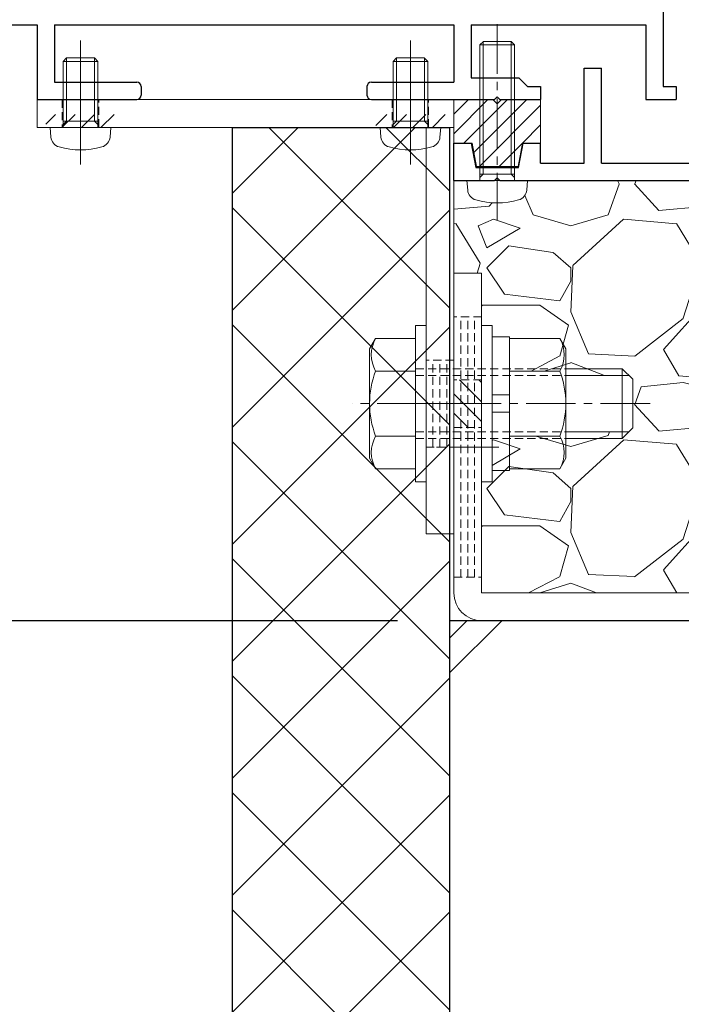
# Model space of a CAD drawing. Units: millimetres. Extents: x -12289 to 22349, y -2748 to 11000.
# Drawn here: x 9233 to 9309, y 6717 to 6830 of the extents above; entities that cross this region are included whole.
import ezdxf

# ---------------------------------------------------------------- set-up
doc = ezdxf.new("R2010")
doc.units = ezdxf.units.MM
doc.header["$LTSCALE"] = 0.3
doc.header["$PDMODE"] = 33
doc.header["$PDSIZE"] = 5
doc.linetypes.add('CENTER2', pattern=[28.574999999999996, 19.05, -3.174999999999999, 3.174999999999999, -3.174999999999999])
doc.linetypes.add('HIDDEN2', pattern=[4.7624999999999975, 3.174999999999999, -1.587499999999999])
doc.layers.get('0').update_dxf_attribs({"lineweight": 9})
doc.layers.get('Defpoints').update_dxf_attribs({"lineweight": 9})
for name, color, linetype, lineweight in [('St02', 30, 'Continuous', 9), ('ハッチング', 7, 'Continuous', 9), ('パーツ02', 121, 'Continuous', 9), ('ビスボルト', 171, 'Continuous', 9), ('中心線', 210, 'CENTER2', 9), ('型材01', 3, 'Continuous', 25), ('寸法', 10, 'Continuous', 9), ('寸法 @ 2', 10, 'Continuous', 9), ('躯体01', 124, 'Continuous', 25)]:
    doc.layers.add(name, color=color, linetype=linetype, lineweight=lineweight)
doc.styles.add('TGK-text', font='txt', dxfattribs={"height": 3.5})
doc.dimstyles.new('T-dim', dxfattribs={"dimtxt": 3.5, "dimasz": 1.5, "dimexe": 0, "dimexo": 3, "dimgap": 1, "dimtad": 1, "dimdec": 1, "dimdsep": 46, "dimtxsty": 'TGK-text', "dimblk": 'DOTBLANK', "dimcen": 0, "dimclrt": 2, "dimazin": 2, "dimtfac": 1, "dimtdec": 1, "dimtix": 1, "dimtmove": 2, "dimatfit": 3, "dimldrblk": 'OPEN30', "dimfxl": 1, "dimtolj": 1, "dimtzin": 0, "dimarcsym": 0})
pattern_1 = [(45, (0, 0), (-1.122532015133644, 1.122532015133644), [])]

# ---------------------------------------------------------------- blocks, each defined once
blk = doc.blocks.new('TK-1180')
at = {"layer": '型材01', "linetype": 'ByBlock'}
for p, q in [((92.10000000000036, 5.700000000001637), (92.10000000000036, -7.100000000000363)), ((0, 0), (20, 0)), ((20, 0), (20, -8.599999999999454)), ((22, 0), (68, 0)), ((22, 0), (22, -6.600000000000363)), ((68, 0), (68, -6.600000000001273)), ((70, 0), (90.10000000000036, 0)), ((70, 0), (70, -6.100000000001273)), ((90.10000000000036, 0), (90.10000000000036, -7.100000000000363)), ((90.10000000000036, 0), (90.10000000000036, -8.599999999999454)), ((22, -6.600000000000363), (31.5, -6.600000000000363)), ((58.5, -6.600000000000363), (68, -6.600000000001273)), ((70, -6.100000000001273), (75.5, -6.100000000000363)), ((75.5, -6.100000000000363), (76.5, -7.100000000000363)), ((32, -7.100000000000363), (32, -8.099999999999454)), ((58, -7.100000000000363), (58, -8.099999999999454)), ((76.5, -7.100000000000363), (78, -7.100000000000363)), ((78, -7.100000000000363), (78, -8.599999999999454)), ((92.10000000000036, -7.100000000000363), (93.60000000000036, -7.100000000000363)), ((93.60000000000036, -7.100000000000363), (93.60000000000036, -8.600000000000364)), ((20, -8.599999999999454), (31.5, -8.599999999999454)), ((58.5, -8.599999999999454), (72.69999999999891, -8.599999999999454)), ((72.69999999999891, -8.599999999998545), (73, -8.299999999998361)), ((73, -8.299999999998361), (73.30000000000109, -8.599999999998545)), ((73.29999999999927, -8.599999999999454), (78.0000000000018, -8.599999999998545)), ((90.10000000000036, -8.600000000000364), (93.60000000000036, -8.600000000000364))]:
    blk.add_line(p, q, dxfattribs=at)
for centre, start, end in [((31.5, -7.100000000000363), 0, 90), ((58.5, -7.100000000000363), 90, 180), ((31.5, -8.099999999999454), 270, 0), ((58.5, -8.099999999999454), 180, 270)]:
    blk.add_arc(centre, 0.5, start, end, dxfattribs=at)
blk = doc.blocks.new('TK-1181')
at = {"layer": '型材01', "linetype": 'ByBlock'}
for p, q in [((-47.00000000000182, 12.89999999999781), (-45, 12.89999999999873)), ((-47.00000000000182, 2), (-47.00000000000182, 12.89999999999873)), ((-45, 2), (-45, 12.89999999999873)), ((-62, 4.300000000000181), (-60, 4.299999999999272)), ((-62, 0), (-62, 4.300000000000181)), ((-60, 4.300000000000181), (-59.45000000000073, 1.5)), ((-54.55000000000109, 1.5), (-54, 4.300000000000181)), ((-54, 4.299999999999272), (-52, 4.300000000000181)), ((-52, 2), (-52, 4.300000000000181)), ((-59.45000000000073, 1.5), (-54.55000000000109, 1.5)), ((-52, 2), (-47.00000000000182, 2)), ((-45, 2), (-2, 2)), ((-62, 0), (-57.30000000000291, 0)), ((-57.30000000000291, 0), (-57, 0.2999999999992724)), ((-57, 0.2999999999992724), (-56.70000000000072, 0)), ((-56.70000000000072, 0), (-27, 0))]:
    blk.add_line(p, q, dxfattribs=at)
blk = doc.blocks.new('TKR-1401')
at = {"layer": 'ハッチング', "linetype": 'ByBlock'}
h = blk.add_hatch(dxfattribs=at)
h.set_pattern_fill('ANSI31', color=256, scale=0.5)
h.set_pattern_definition([(45, (10742.90161018836, -3462.568188284482), (-1.122532015133644, 1.122532015133644), [])])
h.paths.add_polyline_path([(5, 5), (0.5, 5), (0, 4.5), (-0.4999999999963621, 5), (-5, 5), (-5, 0), (-2.899999999999636, 0), (-2.399999999999636, -2.699999999999818), (2.399999999999636, -2.699999999999818), (2.899999999999636, 0), (5, 0)])
at = {"layer": 'パーツ02', "color": 0, "linetype": 'ByBlock'}
blk.add_lwpolyline([(-0.4999999999963621, 5), (-5, 5), (-5, 0), (-2.899999999999636, 0), (-2.399999999999636, -2.699999999999818), (2.399999999999636, -2.699999999999818), (2.899999999999636, 0), (5, 0), (5, 5), (0.5, 5), (0, 4.5)], close=True, dxfattribs=at)
blk = doc.blocks.new('*U174')
at = {"layer": 'ビスボルト', "linetype": 'ByBlock'}
for p, q in [((-2.000000000000012, 15.60000000000036), (-1.600000000000376, 16)), ((-1.621199999999588, 0.7000000000007263), (-1.621199999999602, 15.97880000000077)), ((1.60000000000035, 16), (-1.600000000000376, 16)), ((1.999999999999987, 15.60000000000036), (1.60000000000035, 16)), ((1.62119999999959, 0.700000000000729), (1.621199999999576, 15.97880000000077)), ((-1.999999999999998, -1.8e-15), (-2.000000000000012, 15.60000000000036)), ((1.999999999999987, 15.60000000000036), (-2.000000000000012, 15.60000000000036)), ((2.000000000000001, 1.8e-15), (1.999999999999987, 15.60000000000036)), ((3.500000000000001, 3.1e-15), (-3.499999999999998, -3.1e-15)), ((2, 0.7000000000007294), (-1.999999999999999, 0.7000000000007259)), ((-1.621199999999588, 0.7000000000007263), (-1.999999999999999, 0.3207999999995064)), ((1.62119999999959, 0.700000000000729), (2.000000000000001, 0.3207999999995099)), ((3.500000000000001, 3.1e-15), (3.402000000000045, -1.119599999999988)), ((-3.499999999999998, -3.1e-15), (-3.402000000000041, -1.119599999999994))]:
    blk.add_line(p, q, dxfattribs=at)
for centre, radius, start, end in [((-2.107200000000373, -1.005999999999405), 1.3, 184.9999999999724, 254.1190000000163), ((2.107200000000377, -1.005999999999401), 1.3, 285.8809999999837, 355.0000000000276), ((-4.5e-15, 6.399999999999636), 9, 254.1190000000163, 285.8809999999837)]:
    blk.add_arc(centre, radius, start, end, dxfattribs=at)
at = {"layer": '中心線'}
blk.add_line((-1.46e-14, 18), (3.5e-15, -4.600000000000364), dxfattribs=at)
blk = doc.blocks.new('*U43')
at = {"color": 0, "linetype": 'ByBlock', "transparency": 16777216}
blk.add_line((5, 0), (-5, 0), dxfattribs=at)
blk = doc.blocks.new('*U44')
at = {"color": 0, "linetype": 'ByBlock', "transparency": 16777216}
blk.add_line((5, 0), (-5, 0), dxfattribs=at)
blk = doc.blocks.new('*U45')
at = {"color": 0, "linetype": 'ByBlock', "transparency": 16777216}
blk.add_line((5, 0), (-5, 0), dxfattribs=at)
blk = doc.blocks.new('*U46')
at = {"layer": '中心線', "color": 0, "linetype": 'CENTER2', "transparency": 16777216}
blk.add_line((0, 3.600000000000022), (0, -3.600000000000022), dxfattribs=at)
blk = doc.blocks.new('*U42')
at = {"color": 0, "linetype": 'ByBlock'}
blk.add_lwpolyline([(-5, 0), (5, 0), (5, 3.200000000000045), (-5, 3.200000000000045)], close=True, dxfattribs=at)
for name, p in [('*U44', (0, 2.400000000000034)), ('*U43', (0, 1.600000000000022)), ('*U45', (0, 0.8000000000000113))]:
    blk.add_blockref(name, p, dxfattribs=at)
at = {"layer": '中心線', "linetype": 'CENTER2'}
blk.add_blockref('*U46', (0, 1.600000000000022), dxfattribs=at)
blk = doc.blocks.new('*U32')
at = {"color": 0, "linetype": 'ByBlock', "transparency": 16777216}
blk.add_line((10, 0), (-10, 0), dxfattribs=at)
blk = doc.blocks.new('*U33')
at = {"color": 0, "linetype": 'ByBlock', "transparency": 16777216}
blk.add_line((10, 0), (-10, 0), dxfattribs=at)
blk = doc.blocks.new('*U34')
at = {"color": 0, "linetype": 'ByBlock', "transparency": 16777216}
blk.add_line((10, 0), (-10, 0), dxfattribs=at)
blk = doc.blocks.new('*U35')
at = {"layer": '中心線', "color": 0, "linetype": 'CENTER2', "transparency": 16777216}
blk.add_line((0, 3.600000000000022), (0, -3.600000000000022), dxfattribs=at)
blk = doc.blocks.new('*U31')
at = {"color": 0, "linetype": 'ByBlock'}
blk.add_lwpolyline([(-10, 0), (10, 0), (10, 3.200000000000045), (-10, 3.200000000000045)], close=True, dxfattribs=at)
for name, p in [('*U33', (0, 2.400000000000034)), ('*U32', (0, 1.600000000000022)), ('*U34', (0, 0.8000000000000113))]:
    blk.add_blockref(name, p, dxfattribs=at)
at = {"layer": '中心線', "linetype": 'CENTER2'}
blk.add_blockref('*U35', (0, 1.600000000000022), dxfattribs=at)
blk = doc.blocks.new('*U38')
at = {"color": 0, "linetype": 'ByBlock', "transparency": 16777216}
blk.add_line((15, 0), (-15, 0), dxfattribs=at)
blk = doc.blocks.new('*U39')
at = {"color": 0, "linetype": 'ByBlock', "transparency": 16777216}
blk.add_line((15, 0), (-15, 0), dxfattribs=at)
blk = doc.blocks.new('*U40')
at = {"color": 0, "linetype": 'ByBlock', "transparency": 16777216}
blk.add_line((15, 0), (-15, 0), dxfattribs=at)
blk = doc.blocks.new('*U41')
at = {"layer": '中心線', "color": 0, "linetype": 'CENTER2', "transparency": 16777216}
blk.add_line((0, 3.600000000000022), (0, -3.600000000000022), dxfattribs=at)
blk = doc.blocks.new('*U37')
at = {"color": 0, "linetype": 'ByBlock'}
blk.add_lwpolyline([(-15, 0), (15, 0), (15, 3.200000000000045), (-15, 3.200000000000045)], close=True, dxfattribs=at)
for name, p in [('*U39', (0, 2.400000000000034)), ('*U38', (0, 1.600000000000022)), ('*U40', (0, 0.8000000000000113))]:
    blk.add_blockref(name, p, dxfattribs=at)
at = {"layer": '中心線', "linetype": 'CENTER2'}
blk.add_blockref('*U41', (0, 1.600000000000022), dxfattribs=at)
blk = doc.blocks.new('*U47')
at = {"layer": 'ハッチング', "linetype": 'HIDDEN2', "transparency": 33554687}
h = blk.add_hatch(dxfattribs=at)
h.set_pattern_fill('ANSI31', color=256, scale=0.5, angle=90.00000000000003)
h.set_pattern_definition([(135, (0, 0), (-1.122532015133643, -1.122532015133644), [])])
h.paths.add_polyline_path([(1e-15, -2.75), (-1e-15, 2.75), (-3.200000000000045, 2.749999999999998), (-3.200000000000043, -2.750000000000001)])
at = {"linetype": 'ByBlock'}
blk.add_lwpolyline([(1e-15, -2.75), (-1e-15, 2.75), (-3.200000000000045, 2.749999999999998), (-3.200000000000043, -2.750000000000001)], close=True, dxfattribs=at)
at = {"layer": '中心線'}
blk.add_line((-5.200000000000044, -2.3e-15), (2, 9e-16), dxfattribs=at)
blk = doc.blocks.new('NSB-0横(縦ルーズ)')
at = {"layer": 'St02'}
blk.add_lwpolyline([(100, -4.547e-13), (3.200000000000045, -4.547e-13, -0.4142135623730951), (0, 3.19999999999959), (0, 39.99999999999955), (3.200000000000045, 39.99999999999955), (3.200000000000045, 3.19999999999959), (100, 3.19999999999959)], format="xyb", close=True, dxfattribs=at)
at = {"layer": 'St02', "linetype": 'HIDDEN2', "rotation": 270}
blk.add_blockref('*U37', (-2.8e-15, 19.99999999999954), dxfattribs=at)
at = {"layer": 'St02', "linetype": 'HIDDEN2'}
for name, p in [('*U47', (3.200000000000045, 24.99999999999955)), ('*U31', (40, -4.547e-13)), ('*U42', (70, -4.547e-13))]:
    blk.add_blockref(name, p, dxfattribs=at)
blk = doc.blocks.new('*U352')
at = {"color": 0, "linetype": 'ByBlock', "transparency": 16777216}
blk.add_line((5, 0), (-5, 0), dxfattribs=at)
blk = doc.blocks.new('*U353')
at = {"color": 0, "linetype": 'ByBlock', "transparency": 16777216}
blk.add_line((5, 0), (-5, 0), dxfattribs=at)
blk = doc.blocks.new('*U354')
at = {"color": 0, "linetype": 'ByBlock', "transparency": 16777216}
blk.add_line((5, 0), (-5, 0), dxfattribs=at)
blk = doc.blocks.new('*U355')
at = {"layer": '中心線', "color": 0, "linetype": 'CENTER2', "transparency": 16777216}
blk.add_line((0, 3.600000000000022), (0, -3.600000000000022), dxfattribs=at)
blk = doc.blocks.new('*U351')
at = {"color": 0, "linetype": 'ByBlock'}
blk.add_lwpolyline([(-5, 0), (5, 0), (5, 3.200000000000045), (-5, 3.200000000000045)], close=True, dxfattribs=at)
for name, p in [('*U353', (0, 2.400000000000034)), ('*U352', (0, 1.600000000000022)), ('*U354', (0, 0.8000000000000113))]:
    blk.add_blockref(name, p, dxfattribs=at)
at = {"layer": '中心線', "linetype": 'CENTER2'}
blk.add_blockref('*U355', (0, 1.600000000000022), dxfattribs=at)
blk = doc.blocks.new('*U356')
at = {"layer": 'ハッチング', "linetype": 'HIDDEN2', "transparency": 33554687}
h = blk.add_hatch(dxfattribs=at)
h.set_pattern_fill('ANSI31', color=256, scale=0.5)
h.set_pattern_definition(pattern_1)
h.paths.add_polyline_path([(-4, 0), (4, 0), (4, 1.5), (-4, 1.5)])
at = {"linetype": 'ByBlock'}
blk.add_lwpolyline([(-2.099999999999909, 0), (2.099999999999909, 0), (2.099999999999909, 3.200000000000045), (-2.099999999999909, 3.200000000000045)], close=True, dxfattribs=at)
at = {"layer": '中心線'}
blk.add_line((0, 5.200000000000045), (0, -2), dxfattribs=at)
blk = doc.blocks.new('*U357')
at = {"layer": 'ハッチング', "linetype": 'HIDDEN2', "transparency": 33554687}
h = blk.add_hatch(dxfattribs=at)
h.set_pattern_fill('ANSI31', color=256, scale=0.5)
h.set_pattern_definition(pattern_1)
h.paths.add_polyline_path([(-4, 0), (4, 0), (4, 1.5), (-4, 1.5)])
at = {"linetype": 'ByBlock'}
blk.add_lwpolyline([(-2.099999999999909, 0), (2.099999999999909, 0), (2.099999999999909, 3.200000000000045), (-2.099999999999909, 3.200000000000045)], close=True, dxfattribs=at)
at = {"layer": '中心線'}
blk.add_line((0, 5.200000000000045), (0, -2), dxfattribs=at)
blk = doc.blocks.new('NSB-10横（隠蔽片開き用）')
at = {"layer": 'St02'}
for points in [[(-48, -3.200000000000045), (0, -3.200000000000045), (0, 0), (-48, 0)], [(-3.200000000000045, -50), (0, -50), (0, -3.200000000000045), (-3.200000000000045, -3.200000000000045)]]:
    blk.add_lwpolyline(points, close=True, dxfattribs=at)
at = {"layer": 'St02', "linetype": 'HIDDEN2'}
for name, p in [('*U356', (-43, -3.200000000000045)), ('*U357', (-5, -3.200000000000045))]:
    blk.add_blockref(name, p, dxfattribs=at)
at = {"layer": 'St02', "linetype": 'HIDDEN2', "rotation": 270}
blk.add_blockref('*U351', (-3.200000000000045, -35), dxfattribs=at)
blk = doc.blocks.new('*U185')
at = {"layer": 'ビスボルト', "linetype": 'ByBlock'}
for p, q in [((-1.199999999998904, -9), (-1.199999999998912, 9)), ((-1.199999999998912, 9), (-4e-15, 9)), ((4e-15, -9), (-4e-15, 9)), ((6.400000000000094, -8.999999999999972), (6.400000000000087, 9.000000000000028)), ((6.400000000000087, 9.000000000000028), (7.599999999998996, 9.000000000000028)), ((7.599999999999003, -8.999999999999972), (7.599999999998996, 9.000000000000028)), ((-5.803975707498469, 7.505549999999854), (-6.499999999998183, 6.300000000001088)), ((-1.199999999998911, 7.505549999999856), (-5.803975707498469, 7.505549999999854)), ((7.599999999998999, 1.000000000000028), (7.599999999998996, 7.700000000000756)), ((7.599999999998996, 7.700000000000756), (9.599999999998996, 7.700000000000756)), ((9.599999999998996, 7.700000000000756), (9.599999999999, 1.000000000000029)), ((9.599999999998996, 7.505549999999886), (15.40397570749746, 7.505549999999889)), ((15.40397570749746, 7.505549999999889), (16.09999999999899, 6.300000000001123)), ((-6.499999999998183, 6.300000000001088), (-6.499999999998178, -6.299999999999275)), ((16.09999999999899, 6.300000000001123), (16.099999999999, -6.29999999999924)), ((-1.19999999999891, 3.752775000000837), (-5.803975707498468, 3.752775000000835)), ((9.599999999998998, 3.752775000000867), (15.40397570749746, 3.752775000000869)), ((16.099999999999, 4.000000000000031), (22.60000000000218, 4.000000000000009)), ((22.60000000000218, 4.000000000000009), (22.60000000000218, -3.999999999999989)), ((22.60000000000218, 4.000000000000009), (23.80000000000109, 2.800000000001102)), ((16.099999999999, 3.250000000000031), (23.35000000000218, 3.25000000000001)), ((23.80000000000109, 2.800000000001102), (23.80000000000109, -2.799999999999261)), ((9.599999999999, 1.000000000000029), (7.599999999998999, 1.000000000000028)), ((7.599999999998999, 1.000000000000028), (7.599999999998999, -0.9999999999999717)), ((9.599999999999, 1.000000000000029), (9.599999999999, -0.9999999999999708)), ((7.599999999998999, -0.9999999999999717), (7.599999999999003, -7.69999999999888)), ((9.599999999999, -0.9999999999999708), (7.599999999998999, -0.9999999999999717)), ((9.599999999999003, -7.699999999998879), (9.599999999999, -0.9999999999999708)), ((16.099999999999, -3.249999999999968), (23.35000000000218, -3.249999999999989)), ((22.60000000000218, -3.999999999999989), (23.80000000000109, -2.799999999999261)), ((-1.199999999998906, -3.752774999999019), (-5.803975707498464, -3.752774999999021)), ((9.599999999999001, -3.75277499999899), (15.40397570749747, -3.752774999998987)), ((16.099999999999, -3.999999999999968), (22.60000000000218, -3.999999999999989)), ((-5.803975707498462, -7.50554999999986), (-6.499999999998178, -6.299999999999275)), ((15.40397570749747, -7.505549999999825), (16.099999999999, -6.29999999999924)), ((-1.199999999998905, -7.505549999999858), (-5.803975707498462, -7.50554999999986)), ((7.599999999999003, -7.69999999999888), (9.599999999999003, -7.699999999998879)), ((9.599999999999003, -7.505549999999828), (15.40397570749747, -7.505549999999825)), ((-1.199999999998904, -9), (4e-15, -9)), ((6.400000000000094, -8.999999999999972), (7.599999999999003, -8.999999999999972))]:
    blk.add_line(p, q, dxfattribs=at)
at = {"layer": 'ビスボルト', "linetype": 'ByBlock', "ltscale": 0.3}
for p, q in [((-1.199999999998905, -7.505549999999858), (-1.199999999998911, 7.505549999999856)), ((9.599999999999003, -7.505549999999828), (9.599999999998996, 7.505549999999886))]:
    blk.add_line(p, q, dxfattribs=at)
at = {"layer": 'ビスボルト', "linetype": 'HIDDEN2'}
for p, q in [((-1.19999999999891, 3.999999999999999), (16.099999999999, 4.000000000000031)), ((-1.199999999998909, 3.249999999999999), (16.099999999999, 3.250000000000031)), ((-1.199999999998907, -3.25), (16.099999999999, -3.249999999999968)), ((-1.199999999998906, -4), (16.099999999999, -3.999999999999968))]:
    blk.add_line(p, q, dxfattribs=at)
at = {"layer": 'ビスボルト', "linetype": 'ByBlock'}
for centre, radius, start, end in [((-2.553976058958144, 5.629162499999437), 3.752776145935058, 150.0000088845777, 209.9999911154222), ((12.15397605895896, 5.629162499999468), 3.752776145935058, 330.0000088846228, 29.99999111537722), ((3.964986801149279, 1.8e-15), 10.46498680114746, 158.9855776421842, 201.0144223578158), ((5.635013198851538, 2.74e-14), 10.46498680114746, 338.9855776421355, 21.0144223578645), ((-2.553976058958139, -5.629162499999439), 3.752776145935058, 150.0000088845777, 209.9999911154222), ((12.15397605895896, -5.629162499999408), 3.752776145935058, 330.0000088846228, 29.99999111537722)]:
    blk.add_arc(centre, radius, start, end, dxfattribs=at)
at = {"layer": '中心線'}
blk.add_line((25.80000000000109, 9.928e-13), (-8.49999999999818, -7.5e-14), dxfattribs=at)
blk = doc.blocks.new('*U186')
at = {"layer": 'ビスボルト', "linetype": 'ByBlock'}
for p, q in [((-2.000000000000005, 7.600000000000362), (-1.600000000000369, 8)), ((-1.621199999999588, 0.7000000000007263), (-1.621199999999595, 7.978800000000774)), ((1.600000000000358, 8), (-1.600000000000369, 8)), ((1.999999999999994, 7.600000000000365), (1.600000000000358, 8)), ((1.62119999999959, 0.700000000000729), (1.621199999999583, 7.978800000000774)), ((-1.999999999999998, -1.8e-15), (-2.000000000000005, 7.600000000000362)), ((1.999999999999994, 7.600000000000365), (-2.000000000000005, 7.600000000000362)), ((2.000000000000001, 1.8e-15), (1.999999999999994, 7.600000000000365)), ((3.500000000000001, 3.1e-15), (-3.499999999999998, -3.1e-15)), ((2, 0.7000000000007294), (-1.999999999999999, 0.7000000000007259)), ((-1.621199999999588, 0.7000000000007263), (-1.999999999999999, 0.3207999999995064)), ((1.62119999999959, 0.700000000000729), (2.000000000000001, 0.3207999999995099)), ((3.500000000000001, 3.1e-15), (3.402000000000045, -1.119599999999988)), ((-3.499999999999998, -3.1e-15), (-3.402000000000041, -1.119599999999994))]:
    blk.add_line(p, q, dxfattribs=at)
for centre, radius, start, end in [((-2.107200000000373, -1.005999999999405), 1.3, 184.9999999999724, 254.1190000000163), ((2.107200000000377, -1.005999999999401), 1.3, 285.8809999999837, 355.0000000000276), ((-4.5e-15, 6.399999999999636), 9, 254.1190000000163, 285.8809999999837)]:
    blk.add_arc(centre, radius, start, end, dxfattribs=at)
at = {"layer": '中心線'}
blk.add_line((-7.4e-15, 10), (3.5e-15, -4.600000000000364), dxfattribs=at)
blk = doc.blocks.new('*U187')
at = {"layer": 'ビスボルト', "linetype": 'ByBlock'}
for p, q in [((-2.000000000000005, 7.600000000000362), (-1.600000000000369, 8)), ((-1.621199999999588, 0.7000000000007263), (-1.621199999999595, 7.978800000000774)), ((1.600000000000358, 8), (-1.600000000000369, 8)), ((1.999999999999994, 7.600000000000365), (1.600000000000358, 8)), ((1.62119999999959, 0.700000000000729), (1.621199999999583, 7.978800000000774)), ((-1.999999999999998, -1.8e-15), (-2.000000000000005, 7.600000000000362)), ((1.999999999999994, 7.600000000000365), (-2.000000000000005, 7.600000000000362)), ((2.000000000000001, 1.8e-15), (1.999999999999994, 7.600000000000365)), ((3.500000000000001, 3.1e-15), (-3.499999999999998, -3.1e-15)), ((2, 0.7000000000007294), (-1.999999999999999, 0.7000000000007259)), ((-1.621199999999588, 0.7000000000007263), (-1.999999999999999, 0.3207999999995064)), ((1.62119999999959, 0.700000000000729), (2.000000000000001, 0.3207999999995099)), ((3.500000000000001, 3.1e-15), (3.402000000000045, -1.119599999999988)), ((-3.499999999999998, -3.1e-15), (-3.402000000000041, -1.119599999999994))]:
    blk.add_line(p, q, dxfattribs=at)
for centre, radius, start, end in [((-2.107200000000373, -1.005999999999405), 1.3, 184.9999999999724, 254.1190000000163), ((2.107200000000377, -1.005999999999401), 1.3, 285.8809999999837, 355.0000000000276), ((-4.5e-15, 6.399999999999636), 9, 254.1190000000163, 285.8809999999837)]:
    blk.add_arc(centre, radius, start, end, dxfattribs=at)
at = {"layer": '中心線'}
blk.add_line((-7.4e-15, 10), (3.5e-15, -4.600000000000364), dxfattribs=at)
blk = doc.blocks.new('kutai01')
at = {"layer": 'ハッチング', "transparency": 33554687}
h = blk.add_hatch(dxfattribs=at)
h.set_pattern_fill('ANSI37', color=256, scale=3)
h.set_pattern_definition([(45, (-1930.433005208988, -377.1169223608326), (-6.735192090801865, 6.735192090801865), []), (135, (-1930.433005208988, -377.1169223608326), (-6.735192090801865, -6.735192090801863), [])])
h.paths.add_polyline_path([(67.5, -353.5608394706224), (42.5, -353.5608394706224), (42.5, -11.79999999999927), (67.5, -11.79999999999927)])
h = blk.add_hatch(dxfattribs=at)
h.set_pattern_fill('GRAVEL', color=256)
h.set_pattern_definition([(228.0127875, (-1912.145005208988, -351.7169223608326), (-203.2000000159581, -228.5999999858178), [3.4172144, -338.30483639565]), (184.969741, (-1914.431005208988, -354.2569223608326), (304.799999879405, 25.40000144697924), [5.864047199999993, -580.5404889352391]), (132.5104471, (-1920.273005208988, -354.7649223608327), (254.0000001072749, -279.3999999024596), [4.1348152, -409.3472279409999]), (267.273689, (-1930.179005208988, -361.1149223608326), (25.40000005319725, 507.9999999973312), [5.340045199999994, -528.6643742573792]), (292.83365418, (-1930.433005208988, -366.4489223608326), (-127.0000000106341, 304.7999999955546), [5.236336999999994, -518.3980774534392]), (357.273689, (-1928.401005208988, -371.2749223608327), (-507.9999999973312, 25.40000005319728), [5.340045199999994, -528.6643742573792]), (37.69424047, (-1923.067005208988, -371.5289223608326), (-330.199999985359, -254.0000000190041), [7.061936599999999, -699.1311531424701]), (72.25532837, (-1917.479005208988, -367.2109223608326), (177.8000000477929, 558.7999999847885), [6.6671952, -660.0525660190499]), (121.42956562, (-1915.447005208988, -360.8609223608326), (-203.2000000288312, 330.1999999822602), [5.35813, -530.4554569871201]), (175.2363583, (-1918.241005208988, -356.2889223608326), (279.3999999959952, -25.40000004389256), [6.117132799999994, -299.7393694999996]), (222.3974378, (-1924.337005208988, -355.7809223608326), (-304.7999999902466, -279.4000000106399), [7.9107792, -783.1677251217699]), (138.81407483, (-1905.033005208988, -361.3689223608326), (-177.7999999893351, 152.4000000123918), [2.700045399999999, -267.30565824344]), (171.4692344, (-1907.065005208988, -359.5909223608326), (330.2000000088966, -50.79999994237343), [5.136819799999999, -508.5463899704]), (225, (-1912.145005208988, -358.8289223608326), (-3.6e-15, -25.40000000000239), [3.592093399999999, -32.32893108428]), (203.19859051, (-1913.923005208988, -355.7809223608326), (127.0000000034609, 50.79999999109333), [1.934413199999998, -191.5062236889397]), (291.80140949, (-1915.701005208988, -356.5429223608326), (-25.40000000531496, 76.19999999822872), [2.7356562, -134.0475299]), (30.96375653, (-1914.685005208988, -359.0829223608326), (76.20000000186383, 50.79999999721125), [4.443196599999994, -143.6629815290998]), (161.56505118, (-1910.875005208988, -356.7969223608326), (50.80000000132582, -25.39999999733753), [3.2128714, -77.10898116828]), (16.389540334, (-1930.433005208988, -356.5429223608326), (254.0000000000015, 76.20000000000243), [4.50088, -445.58826672539]), (70.34617594, (-1926.115005208988, -355.2729223608326), (-101.6000000092931, -279.3999999967041), [3.775989399999999, -373.822156782]), (293.19859051, (-1910.875005208988, -351.7169223608326), (-50.79999999113262, 127.0000000035528), [3.868800999999997, -189.5718358889397]), (343.61045967, (-1909.351005208988, -355.2729223608326), (-254.0000000053229, 76.19999998222859), [4.500879999999994, -445.5882667253995]), (339.44395478, (-1930.433005208988, -372.2909223608326), (-126.9999999999986, 50.8000000000021), [4.340351999999993, -212.6773431310598]), (294.7751406, (-1926.369005208988, -373.8149223608326), (-127.0000001511693, 279.3999999312726), [3.636721199999999, -360.0359338072]), (66.80140949, (-1910.621005208988, -377.1169223608326), (50.79999999202298, 127.000000003193), [3.868801, -189.57183588894]), (17.35402464, (-1909.097005208988, -373.5609223608327), (-330.1999999934302, -101.6000000213246), [4.2578274, -421.5237598019999]), (69.44395478, (-1923.067005208988, -377.1169223608326), (-50.8000000008846, -126.9999999996463), [2.170175999999999, -214.8475191310601]), (101.3099324739999, (-1912.145005208988, -377.1169223608326), (-25.400000000004, 101.6000000000037), [1.295145999999999, -128.21994964526]), (165.963756532, (-1912.399005208988, -375.8469223608326), (76.19999999999513, -25.39999999999865), [5.236337, -99.49054589069]), (186.00900596, (-1917.479005208988, -374.5769223608326), (253.9999999986537, 25.40000001329353), [4.852669999999993, -480.4136486333696]), (303.69006753, (-1914.685005208988, -361.3689223608326), (-25.40000000352969, 50.79999999823701), [3.663238799999999, -87.9177635968]), (353.15722659, (-1912.653005208988, -364.4169223608326), (431.8000000026568, -50.79999997739394), [6.395567599999999, -633.1600906503099]), (60.9453959, (-1906.303005208988, -365.1789223608326), (-101.6000000027968, -177.7999999984025), [2.615082399999999, -258.8939231811]), (90, (-1905.033005208988, -362.8929223608326), (-25.4, 25.4), [1.524, -23.876]), (120.25643716, (-1917.987005208988, -373.8149223608326), (101.5999999875716, -177.8000000070979), [3.5286696, -349.339407732]), (48.01278749999999, (-1919.765005208988, -370.7669223608326), (203.2000000167534, 228.599999985102), [6.8344288, -334.88762199565]), (0, (-1915.193005208988, -365.6869223608326), (25.4, 25.4), [6.604, -18.796]), (325.3048465, (-1908.589005208988, -365.6869223608326), (254.0000000962153, -177.7999998625458), [4.016095599999999, -397.5931672414]), (254.0546040999999, (-1905.287005208988, -367.9729223608326), (-25.39999999822557, -101.6000000004474), [3.698290799999999, -181.21650038772]), (207.64597536, (-1906.303005208988, -371.5289223608326), (-482.6000000177335, -253.9999999663075), [6.021450999999993, -596.1246442293791]), (175.42607874, (-1911.637005208988, -374.3229223608326), (-330.1999999999883, 25.39999999999478), [6.370294599999999, -630.6584645624])])
h.paths.add_polyline_path([(158.8993860775372, -38.6444464639003), (106.5, -31.52251758058628), (106.5, -33.33906740632392), (110.4834575833702, -33.88048408583382), (110.2814405991248, -35.36681821316597), (105, -34.64898452914622), (105, -29.89999999999782), (103, -29.89999999999964), (103, -25.52953321889982), (97.19999999999709, -25.52953321889982), (96.79999999999745, -25.12953321890018), (96.79999999999745, -21.90833321890023), (96.82119999999668, -21.90833321890023), (97.19999999999709, -21.52953321889981), (103, -21.52953321889981), (103, -17.89999999999873), (76.49999999999818, -17.89999999999873), (76.4041375384636, -18.99517971361229, -0.3161900900873429), (75.46297915432342, -20.15642730491891, -0.1394943073719215), (70.53703634437306, -20.15637283293108, -0.3059515474499813), (69.60009158249409, -19.04349526288024), (69.49999999999818, -17.89999999999873), (68, -17.89999999999873), (68, -28.59999999999991), (71.20000000000005, -28.59999999999991), (71.20000000000005, -34.599999999999), (72.39999999999895, -34.599999999999), (72.39999999999895, -35.89999999999827), (74.39999999999895, -35.89999999999827), (74.39999999999895, -39.84722499999816), (80.20397571017065, -39.84722499999816, -0.0127480374599081), (80.38254800644017, -40.34999999999899), (80.89999999999895, -40.34999999999899), (87.40000000000212, -40.34999999999899), (87.40000000000212, -39.599999999999), (88.60000000000105, -40.79999999999791), (88.60000000000105, -46.39999999999827), (87.40000000000212, -47.599999999999), (87.40000000000212, -46.849999999999), (80.89999999999895, -46.849999999999), (80.3825480064404, -46.849999999999, -0.0127480374598614), (80.20397571017133, -47.35277499999802), (74.39999999999895, -47.35277499999802), (74.39999999999895, -46.849999999999), (72.39999999999895, -46.849999999999), (72.39999999999895, -52.599999999999), (71.20000000000005, -52.599999999999), (71.20000000000005, -65.39999999999964), (99.50000000000001, -65.39999999999964), (99.50000000000001, -63.80000000000109), (100.5, -63.80000000000109), (100.5, -58.30000076741908, -0.2501635639276641), (102.3736119999994, -57.30000000000064), (104, -57.30000000000064), (104, -56.05000000000109), (104.75, -55.30000000000109), (105.6666665325556, -55.30000000000109), (105.6666665325556, -53.96666751301563), (106.3333340753706, -53.29999997019877), (109.666666193425, -53.29999997019877), (110.3333333482351, -53.966667125007), (110.3333333482351, -55.30000000000109), (111.25, -55.30000000000109), (112, -56.05000000000109), (112, -57.30000000000109), (113.6263879999988, -57.30000000000064, -0.2501635639280495), (115.5, -58.3000007674218), (115.5, -63.80000000000109), (116.5, -63.80000000000109), (116.5, -65.39999999999964), (168, -65.39999999999964), (168, -56.05108601651682), (163.51310625517, -43.25816664153262)])
h = blk.add_hatch(dxfattribs=at)
h.set_pattern_fill('JIS_RC_30', color=256, scale=4)
h.set_pattern_definition([(45, (-1930.433005208988, -377.1169223608326), (-84.8528137423857, 84.8528137423857), []), (45, (-1926.433005208988, -377.1169223608326), (-84.8528137423857, 84.8528137423857), []), (45, (-1922.433005208988, -377.1169223608326), (-84.8528137423857, 84.8528137423857), [])])
h.paths.add_polyline_path([(67.5, -353.5608394706224), (217.5, -353.5608394706224), (217.5, -73.59999999999945), (212.5, -68.59999999999945), (67.5, -68.59999999999991)])
at = {"layer": '躯体01'}
for points in [[(67.5, -353.5608394706224), (42.5, -353.5608394706224), (42.5, -11.79999999999927), (67.5, -11.79999999999927)], [(67.5, -353.5608394706224), (217.5, -353.5608394706224), (217.5, -73.59999999999945), (212.5, -68.59999999999945), (67.5, -68.59999999999991)]]:
    blk.add_lwpolyline(points, close=True, dxfattribs=at)
blk = doc.blocks.new('_DotBlank')
at = {"color": 0, "linetype": 'ByBlock', "lineweight": -2}
blk.add_line((-0.5, 0), (-1, 0), dxfattribs=at)
blk.add_circle((0, 0), 0.5, dxfattribs=at)
blk = doc.blocks.new('*D470')
at = {"layer": 'Defpoints', "color": 0, "transparency": 16777216}
for p in [(9296.681918545622, 7061.660839474258), (9543.458701187603, 7061.660839474258), (9427.567083352758, 6760.960839474257)]:
    blk.add_point(p, dxfattribs=at)
at = {"layer": '寸法', "color": 0, "lineweight": -2, "transparency": 16777216}
for p, q in [((9302.681918545622, 7061.660839474258), (9543.458701187603, 7061.660839474258)), ((9543.458701187603, 6763.960839474257), (9543.458701187603, 7058.660839474258)), ((9433.567083352758, 6760.960839474257), (9543.458701187603, 6760.960839474257))]:
    blk.add_line(p, q, dxfattribs=at)
at = {"layer": '寸法', "color": 0, "lineweight": -2, "transparency": 16777216, "xscale": 3, "yscale": 3, "zscale": 3}
for p, rotation in [((9543.458701187603, 7061.660839474258), 90), ((9543.458701187603, 6760.960839474257), 270)]:
    blk.add_blockref('_DotBlank', p, dxfattribs=dict(at, rotation=rotation))
at = {"layer": '寸法', "color": 2, "transparency": 16777216, "insert": (9537.958701187603, 6911.310839474253), "char_height": 7, "attachment_point": 5, "rotation": 90, "style": 'TGK-text'}
blk.add_mtext('\\A1;300.7', dxfattribs=at)
blk = doc.blocks.new('_Open30')
at = {"color": 0, "linetype": 'ByBlock', "lineweight": -2}
for p, q in [((-1, 0.26794919), (0, 0)), ((0, 0), (-1, -0.26794919)), ((0, 0), (-1, 0))]:
    blk.add_line(p, q, dxfattribs=at)
blk = doc.blocks.new('*D430')
at = {"layer": 'Defpoints', "color": 0, "transparency": 16777216}
for p in [(9113.36602770961, 6820.960839474259), (9235.067083352758, 6820.960839474259), (9282.567083352757, 6760.960839474255)]:
    blk.add_point(p, dxfattribs=at)
at = {"layer": '寸法', "color": 0, "lineweight": -2, "transparency": 16777216}
for p, q in [((9229.067083352758, 6820.960839474259), (9113.36602770961, 6820.960839474259)), ((9113.36602770961, 6763.960839474255), (9113.36602770961, 6817.960839474259)), ((9276.567083352757, 6760.960839474255), (9113.36602770961, 6760.960839474255))]:
    blk.add_line(p, q, dxfattribs=at)
at = {"layer": '寸法', "color": 0, "lineweight": -2, "transparency": 16777216, "xscale": 3, "yscale": 3, "zscale": 3}
for p, rotation in [((9113.36602770961, 6820.960839474259), 90), ((9113.36602770961, 6760.960839474255), 270)]:
    blk.add_blockref('_DotBlank', p, dxfattribs=dict(at, rotation=rotation))
at = {"layer": '寸法', "color": 2, "transparency": 16777216, "insert": (9107.86602770961, 6790.960839474253), "char_height": 7, "attachment_point": 5, "rotation": 90, "style": 'TGK-text'}
blk.add_mtext('\\A1;60', dxfattribs=at)
blk = doc.blocks.new('*D431')
at = {"layer": 'Defpoints', "color": 0, "transparency": 16777216}
for p in [(9113.366027709622, 6829.560839474256), (9215.067083352758, 6829.560839474256), (9235.067083352758, 6820.960839474257)]:
    blk.add_point(p, dxfattribs=at)
at = {"layer": '寸法', "color": 0, "lineweight": -2, "transparency": 16777216}
for p, q in [((9113.366027709622, 6832.560839474256), (9113.366027709622, 6835.560839474256)), ((9209.067083352758, 6829.560839474256), (9113.366027709622, 6829.560839474256)), ((9113.366027709622, 6820.960839474257), (9113.366027709622, 6829.560839474256)), ((9229.067083352758, 6820.960839474257), (9113.366027709622, 6820.960839474257)), ((9113.366027709622, 6817.960839474257), (9113.366027709622, 6814.960839474257))]:
    blk.add_line(p, q, dxfattribs=at)
at = {"layer": '寸法', "color": 0, "lineweight": -2, "transparency": 16777216, "xscale": 3, "yscale": 3, "zscale": 3}
for p, rotation in [((9113.366027709622, 6829.560839474256), 270), ((9113.366027709622, 6820.960839474257), 90)]:
    blk.add_blockref('_DotBlank', p, dxfattribs=dict(at, rotation=rotation))
at = {"layer": '寸法', "color": 2, "transparency": 16777216, "insert": (9107.86602770962, 6825.260839474252), "char_height": 7, "attachment_point": 5, "rotation": 90, "style": 'TGK-text'}
blk.add_mtext('\\A1;8.6', dxfattribs=at)

msp = doc.modelspace()

# ---------------------------------------------------------------- block references
at = {"layer": 'St02'}
for name, p in [('NSB-10横（隠蔽片開き用）', (9283.067083352755, 6820.960839474253)), ('NSB-0横(縦ルーズ)', (9283.067083352755, 6760.960839474254))]:
    msp.add_blockref(name, p, dxfattribs=at)
at = {"layer": 'パーツ02'}
msp.add_blockref('TKR-1401', (9288.067083352755, 6815.960839474254), dxfattribs=at)
at = {"layer": 'ビスボルト'}
for name, p in [('*U174', (9288.067083352753, 6811.660839474254)), ('*U187', (9240.067083352753, 6817.760839474253)), ('*U186', (9278.067083352755, 6817.760839474253)), ('*U185', (9279.867083352752, 6785.960839474253))]:
    msp.add_blockref(name, p, dxfattribs=at)
at = {"layer": '型材01'}
for name, p in [('TK-1180', (9215.067083352755, 6829.560839474253)), ('TK-1181', (9345.067083352757, 6811.660839474254))]:
    msp.add_blockref(name, p, dxfattribs=at)
at = {"layer": '躯体01'}
msp.add_blockref('kutai01', (9215.067083352755, 6829.560839474253), dxfattribs=at)

# ---------------------------------------------------------------- dimensions: what is measured, and where the dimension line sits
at = {"layer": '寸法 @ 2'}
for base, p1, p2, picture, middle in [((9543.458701187603, 7061.660839474258), (9427.567083352753, 6760.960839474254), (9296.681918545619, 7061.660839474254), '*D470', (9537.958701187603, 6911.310839474253)), ((9113.366027709622, 6829.560839474256), (9235.067083352755, 6820.960839474253), (9215.067083352755, 6829.560839474253), '*D431', (9107.86602770962, 6825.260839474252)), ((9113.36602770961, 6820.960839474259), (9282.567083352757, 6760.960839474252), (9235.067083352755, 6820.960839474256), '*D430', (9107.86602770961, 6790.960839474253))]:
    dim = msp.add_linear_dim(base=base, p1=p1, p2=p2, angle=90, dimstyle='T-dim', override={"dimscale": 2, "dimtix": 1, "dimtofl": 1, "dimtmove": 2, "dimatfit": 3}, dxfattribs=at)
    dim.commit()
    dim.dimension.update_dxf_attribs({"geometry": picture, "text_midpoint": middle})

doc.saveas('drawing.dxf')
